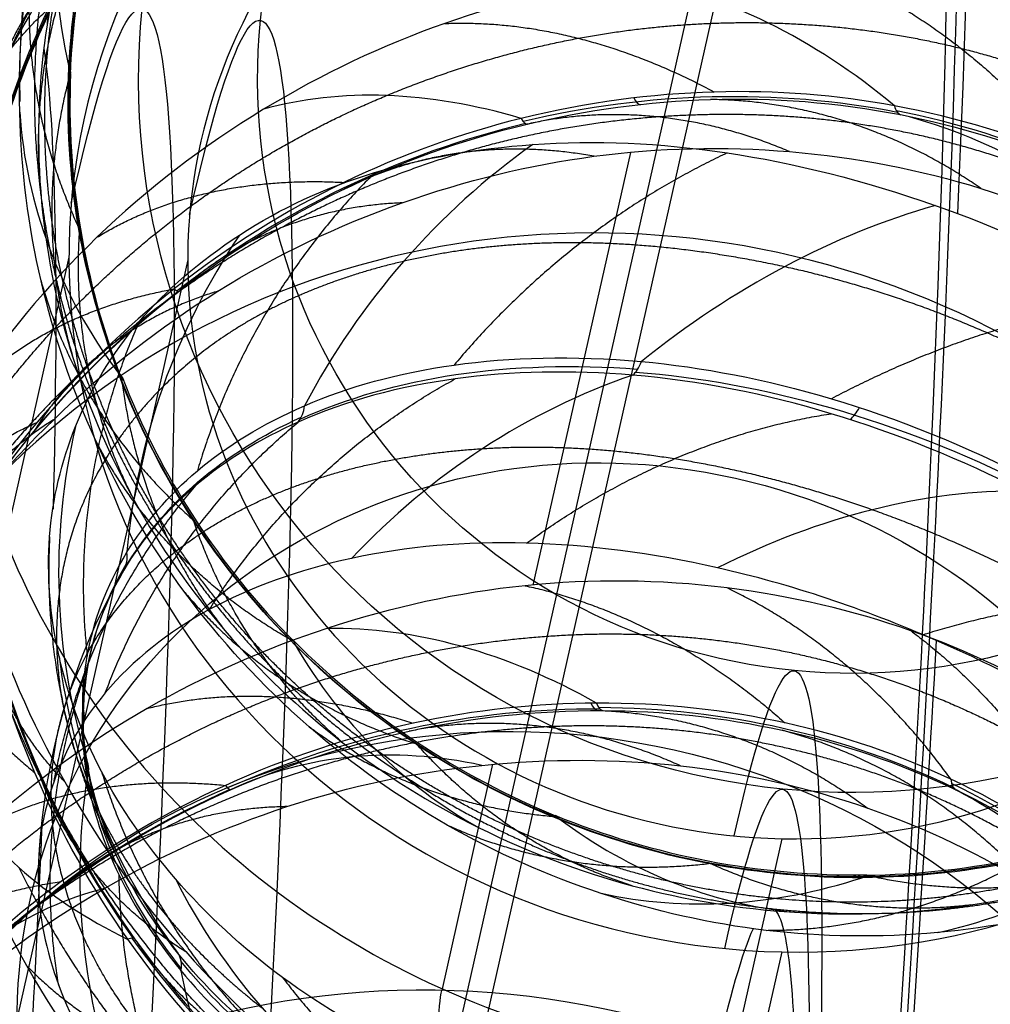
# Model space of a CAD drawing. Units: millimetres. Extents: x -329 to 329, y -16 to 690.
# Drawn here: x -295 to -283, y 528 to 540 of the extents above; entities that cross this region are included whole.
import ezdxf

# ---------------------------------------------------------------- set-up
doc = ezdxf.new("R2010")
doc.units = ezdxf.units.MM
doc.header["$MEASUREMENT"] = 0
doc.layers.add('Predeterminado', color=7, linetype='Continuous', true_color=0x000000)

msp = doc.modelspace()

# ---------------------------------------------------------------- linework, layer by layer
at = {"layer": 'Predeterminado', "color": 153, "true_color": 0x80a2b4}
for p, q in [((-285.795, 545.651, 425.798), (-292.228, 517.064, 337.817)), ((-294.773, 537.285, 429.173), (-301.206, 508.698, 341.192)), ((-285.795, 528.532, 431.361), (-292.228, 499.945, 343.379))]:
    msp.add_line(p, q, dxfattribs=at)
at = {"layer": 'Predeterminado', "color": 253, "true_color": 0x98aaaf}
for p, q in [((-285.795, 544.225, 426.262), (-290.147, 524.886, 366.743)), ((-287.701, 538.606, 399.262), (-288.929, 533.153, 382.477)), ((-293.277, 537.252, 429.074), (-297.629, 517.914, 369.556)), ((-289.436, 530.896, 375.532), (-290.077, 528.047, 366.765)), ((-285.795, 529.959, 430.897), (-290.147, 510.62, 371.379))]:
    msp.add_line(p, q, dxfattribs=at)
at = {"layer": 'Predeterminado', "color": 153, "true_color": 0x80a2b4, "extrusion": (0.040859, -0.004004, 0.999157)}
msp.add_circle((509.183, 354.12, 430.069), 9, dxfattribs=at)
at = {"layer": 'Predeterminado', "color": 253, "true_color": 0x98aaaf, "extrusion": (0.040859, -0.004004, 0.999157)}
msp.add_circle((509.183, 354.12, 430.069), 7.5, dxfattribs=at)
at = {"layer": 'Predeterminado', "color": 253, "true_color": 0x98aaaf, "extrusion": (0.069377, 0.308272, 0.948765)}
msp.add_circle((396.745, -302.182, 521.441), 7.5, dxfattribs=at)
at = {"layer": 'Predeterminado', "color": 153, "true_color": 0x80a2b4, "extrusion": (0.069377, 0.308272, 0.948765)}
msp.add_circle((396.745, -302.182, 505.832), 9, dxfattribs=at)
at = {"layer": 'Predeterminado', "color": 153, "true_color": 0x80a2b4, "extrusion": (0.994395, -0.097437, -0.041054)}
for centre, radius, start, end in [((459.183, 430.069, -354.12), 59, 341.72557, 93.98323), ((459.183, 430.069, -363.12), 50, 341.7256, 93.9832), ((459.183, 430.069, -354.12), 41, 341.7256, 93.9832)]:
    msp.add_arc(centre, radius, start, end, dxfattribs=at)
at = {"layer": 'Predeterminado', "color": 253, "true_color": 0x98aaaf, "extrusion": (0.040859, -0.004004, 0.999157)}
for start, end in [(360, 97.2002), (208.948, 360)]:
    msp.add_arc((509.183, 354.12, 430.069), 10.5, start, end, dxfattribs=at)
at = {"layer": 'Predeterminado', "color": 253, "true_color": 0x98aaaf, "extrusion": (0.994395, -0.097437, -0.041054)}
for centre, radius, start, end in [((459.183, 430.069, -354.12), 57.5, 341.72557, 93.98323), ((459.183, 430.069, -354.12), 60.5, 15.97376, 36.81352), ((459.183, 430.069, -361.62), 50, 341.7256, 93.9832), ((459.183, 430.069, -364.62), 50, 341.7256, 0.6025), ((459.183, 430.069, -364.62), 50, 9.0027, 29.2696), ((459.183, 430.069, -354.12), 42.5, 341.7256, 93.9832), ((459.183, 430.069, -354.12), 60.5, 44.62935, 65.42887), ((459.183, 430.069, -364.62), 50, 37.6513, 57.9086), ((459.183, 430.069, -354.12), 39.5, 2.3206, 21.8194), ((459.183, 430.069, -354.12), 39.5, 341.7256, 353.1589)]:
    msp.add_arc(centre, radius, start, end, dxfattribs=at)
at = {"layer": 'Predeterminado', "color": 153, "true_color": 0x80a2b4, "extrusion": (0.069377, 0.308272, 0.948765)}
for start, end in [(277.4653, 15.7656), (102.0528, 277.4653), (15.7656, 102.0528)]:
    msp.add_arc((396.745, -302.182, 552.364), 9, start, end, dxfattribs=at)
at = {"layer": 'Predeterminado', "color": 253, "true_color": 0x98aaaf, "extrusion": (0.069377, 0.308272, 0.948765)}
for centre, radius, start, end in [((396.745, -302.182, 552.364), 10.5, 102.0528, 249.7552), ((396.745, -302.182, 552.364), 7.5, 102.0528, 277.4653), ((396.745, -302.182, 552.364), 7.5, 297.1232, 102.0528), ((396.745, -302.182, 552.364), 10.5, 351.3575, 102.0528), ((396.745, -302.182, 521.581), 10.5, 102.0528, 329.5614), ((396.745, -302.182, 490.632), 10.5, 160.1518, 55.2774)]:
    msp.add_arc(centre, radius, start, end, dxfattribs=at)
at = {"layer": 'Predeterminado', "color": 253, "true_color": 0x98aaaf, "extrusion": (-0.191534, -0.411318, 0.891141)}
msp.add_arc((-484.339, 532.532, 234.352), 11.351, 175.8269, 200.3418, dxfattribs=at)
at = {"layer": 'Predeterminado', "color": 253, "true_color": 0x98aaaf, "extrusion": (0.221673, 0.427081, 0.87662)}
msp.add_arc((503.838, -89.853, 558.266), 8, 5.9098, 36.7046, dxfattribs=at)
at = {"layer": 'Predeterminado', "color": 253, "true_color": 0x98aaaf, "extrusion": (-0.064733, -0.026214, 0.997558)}
msp.add_arc((-603.123, -33.016, 428.589), 11.5, 210.9509, 234.3171, dxfattribs=at)
at = {"layer": 'Predeterminado', "color": 253, "true_color": 0x98aaaf, "extrusion": (0.587359, 0.271488, 0.762433)}
msp.add_arc((604.54, 292.607, 287.454), 8, 301.787, 331.7847, dxfattribs=at)
at = {"layer": 'Predeterminado', "color": 253, "true_color": 0x98aaaf, "extrusion": (-0.08741, -0.421124, 0.902781)}
msp.add_arc((-387.068, 617.509, 203.54), 11.319, 188.4505, 210.2805, dxfattribs=at)
at = {"layer": 'Predeterminado', "color": 253, "true_color": 0x98aaaf, "extrusion": (0.037594, 0.90421, 0.42543)}
msp.add_arc((317.411, 181.815, 667.687), 0.5, 165.2343, 198.5294, dxfattribs=at)
at = {"layer": 'Predeterminado', "color": 253, "true_color": 0x98aaaf, "extrusion": (0.538504, 0.495751, 0.681355)}
msp.add_arc((587.089, 196.821, 385.842), 8, 311.2497, 340.8368, dxfattribs=at)
at = {"layer": 'Predeterminado', "color": 253, "true_color": 0x98aaaf, "extrusion": (-0.288374, 0.34718, 0.89236)}
msp.add_arc((-116.467, -343.134, 629.639), 11.464, 216.0124, 240.9117, dxfattribs=at)
at = {"layer": 'Predeterminado', "color": 253, "true_color": 0x98aaaf, "extrusion": (1.89432e-15, 0.90625, 0.422742)}
msp.add_arc((295.258, 178.414, 678.235), 0.5, 164.9641, 198.3728, dxfattribs=at)
at = {"layer": 'Predeterminado', "color": 253, "true_color": 0x98aaaf, "extrusion": (0.957518, 0.104559, 0.26875)}
msp.add_arc((567.74, 448.945, -110.759), 0.5, 144.755, 177.8307, dxfattribs=at)
at = {"layer": 'Predeterminado', "color": 253, "true_color": 0x98aaaf, "extrusion": (0.913495, -0.179581, 0.365071)}
msp.add_arc((474.617, 515.751, -209.079), 0.5, 143.7867, 176.7888, dxfattribs=at)
at = {"layer": 'Predeterminado', "color": 253, "true_color": 0x98aaaf, "extrusion": (0.013436, 0.525227, 0.850856)}
msp.add_arc((301.107, -219.147, 657.497), 8, 4.4541, 33.7861, dxfattribs=at)
at = {"layer": 'Predeterminado', "color": 253, "true_color": 0x98aaaf, "extrusion": (-0.254926, 0.446675, 0.857609)}
msp.add_arc((-12.102, -306.553, 659.785), 11.511, 199.9741, 224.7782, dxfattribs=at)
at = {"layer": 'Predeterminado', "color": 253, "true_color": 0x98aaaf, "extrusion": (0.480619, -0.057983, 0.87501)}
msp.add_arc((493.196, 499.838, 185.478), 8, 323.9153, 353.8159, dxfattribs=at)
at = {"layer": 'Predeterminado', "color": 253, "true_color": 0x98aaaf, "extrusion": (-0.254725, 0.14234, 0.95648)}
msp.add_arc((-320.851, -367.788, 535.204), 11.514, 221.2412, 246.0411, dxfattribs=at)
at = {"layer": 'Predeterminado', "color": 253, "true_color": 0x98aaaf, "extrusion": (0.949418, 0.22464, 0.219414)}
msp.add_arc((591.524, 426.956, -65.04), 0.5, 145.6631, 179.0738, dxfattribs=at)
at = {"layer": 'Predeterminado', "color": 253, "true_color": 0x98aaaf, "extrusion": (0.435815, -0.32526, 0.839209)}
msp.add_arc((256.029, 717.059, 99.789), 8, 68.8877, 100.6205, dxfattribs=at)
at = {"layer": 'Predeterminado', "color": 253, "true_color": 0x98aaaf, "extrusion": (0.496335, -0.550179, 0.671532)}
msp.add_arc((144.84, 745.399, -114.266), 8, 53.7948, 85.2817, dxfattribs=at)
at = {"layer": 'Predeterminado', "color": 253, "true_color": 0x98aaaf, "extrusion": (0.31679, -0.123712, 0.940393)}
msp.add_arc((392.428, 593.749, 286.837), 8, 76.5362, 107.284, dxfattribs=at)
at = {"layer": 'Predeterminado', "color": 253, "true_color": 0x98aaaf, "extrusion": (-0.190818, 0.055287, 0.980067)}
msp.add_arc((-427.16, -333.657, 479.133), 11.462, 233.3843, 258.2878, dxfattribs=at)
at = {"layer": 'Predeterminado', "color": 253, "true_color": 0x98aaaf, "extrusion": (0.784836, 0.608269, 0.118493)}
msp.add_arc((604.557, 387.07, 143.854), 0.5, 151.1094, 184.1103, dxfattribs=at)
at = {"layer": 'Predeterminado', "color": 253, "true_color": 0x98aaaf, "extrusion": (0.409989, 0.667923, -0.621119)}
msp.add_arc((518.025, 558.684, -59.102), 11.621, 22.7381, 50.2927, dxfattribs=at)
at = {"layer": 'Predeterminado', "color": 253, "true_color": 0x98aaaf, "extrusion": (0.863237, -0.064273, 0.50069)}
msp.add_arc((513.4, 580.731, -41.602), 0.5, 208.2554, 238.5503, dxfattribs=at)
at = {"layer": 'Predeterminado', "color": 253, "true_color": 0x98aaaf, "extrusion": (-0.335268, 0.865819, 0.37142)}
msp.add_arc((81.292, 189.802, 728.434), 0.5, 163.1715, 198.3416, dxfattribs=at)
at = {"layer": 'Predeterminado', "color": 253, "true_color": 0x98aaaf, "extrusion": (0.127622, -0.348866, 0.928442)}
msp.add_arc((-80.969, 727.134, 190.364), 11.167, 180.9973, 203.1042, dxfattribs=at)
at = {"layer": 'Predeterminado', "color": 253, "true_color": 0x98aaaf, "extrusion": (0.392178, -0.319658, 0.862563)}
msp.add_arc((228.873, 721.546, 131.373), 8, 54.0902, 85.2246, dxfattribs=at)
at = {"layer": 'Predeterminado', "color": 253, "true_color": 0x98aaaf, "extrusion": (-0.446757, -0.559036, 0.698489)}
msp.add_arc((-551.005, 503.215, 165.354), 11.738, 107.099, 134.3996, dxfattribs=at)
at = {"layer": 'Predeterminado', "color": 253, "true_color": 0x98aaaf, "extrusion": (0.629086, 0.286007, 0.722807)}
msp.add_arc((608.494, 362.52, 315.037), 0.5, 199.6643, 230.6649, dxfattribs=at)
at = {"layer": 'Predeterminado', "color": 253, "true_color": 0x98aaaf, "extrusion": (0.894655, -0.279162, 0.348799)}
msp.add_arc((426.512, 603.418, -235.852), 0.5, 208.5337, 238.4401, dxfattribs=at)
at = {"layer": 'Predeterminado', "color": 253, "true_color": 0x98aaaf, "extrusion": (0.357936, 0.718829, -0.595958)}
msp.add_arc((489.463, 586.892, -4.595), 11.53, 2.4073, 25.8267, dxfattribs=at)
at = {"layer": 'Predeterminado', "color": 253, "true_color": 0x98aaaf, "extrusion": (0.116953, -0.015128, 0.993022)}
msp.add_arc((492.108, 405.912, 424.639), 8, 84.1282, 114.5853, dxfattribs=at)
at = {"layer": 'Predeterminado', "color": 253, "true_color": 0x98aaaf, "extrusion": (0.471894, -0.540235, 0.696751)}
msp.add_arc((132.255, 752.097, -85.035), 8, 37.8252, 69.67, dxfattribs=at)
at = {"layer": 'Predeterminado', "color": 253, "true_color": 0x98aaaf, "extrusion": (0.303007, 0.514286, 0.802307)}
msp.add_arc((524.612, 34.294, 565.815), 0.5, 180.4602, 212.9577, dxfattribs=at)
at = {"layer": 'Predeterminado', "color": 253, "true_color": 0x98aaaf, "extrusion": (0.193108, 0.791285, -0.580153)}
msp.add_arc((400.976, 644.615, 90.11), 11.326, 346.1182, 9.9296, dxfattribs=at)
at = {"layer": 'Predeterminado', "color": 253, "true_color": 0x98aaaf, "extrusion": (-0.024544, -0.051812, 0.998355)}
msp.add_arc((-486.125, 382.042, 453.229), 8, 175.203, 204.6875, dxfattribs=at)
at = {"layer": 'Predeterminado', "color": 253, "true_color": 0x98aaaf, "extrusion": (0.249889, -0.007439, 0.968246)}
msp.add_arc((526.846, 396.615, 332.791), 11.502, 103.4305, 128.2546, dxfattribs=at)
at = {"layer": 'Predeterminado', "color": 253, "true_color": 0x98aaaf, "extrusion": (0.571417, 0.372071, 0.731468)}
msp.add_arc((598.129, 229.792, 310.863), 8, 305.3786, 335.3912, dxfattribs=at)
at = {"layer": 'Predeterminado', "color": 253, "true_color": 0x98aaaf, "extrusion": (-0.661907, 0.667183, 0.341681)}
msp.add_arc((-167.253, 218.955, 700.586), 0.5, 162.4519, 198.649, dxfattribs=at)
at = {"layer": 'Predeterminado', "color": 253, "true_color": 0x98aaaf, "extrusion": (0.22576, -0.257223, 0.939611)}
msp.add_arc((143.018, 709.96, 215.413), 11.223, 183.2889, 205.0528, dxfattribs=at)
at = {"layer": 'Predeterminado', "color": 253, "true_color": 0x98aaaf, "extrusion": (-0.484831, 0.204532, 0.850356)}
msp.add_arc((-383.812, -166.066, 629.087), 8, 327.4188, 354.6769, dxfattribs=at)
at = {"layer": 'Predeterminado', "color": 253, "true_color": 0x98aaaf, "extrusion": (-0.088491, 0.058199, 0.994375)}
msp.add_arc((-287.867, -480.311, 521.301), 8, 310.6755, 339.9226, dxfattribs=at)
at = {"layer": 'Predeterminado', "color": 253, "true_color": 0x98aaaf, "extrusion": (5.2458e-15, 0.591282, 0.806465)}
msp.add_arc((295.082, -149.914, 694.461), 0.5, 161.8681, 195.1015, dxfattribs=at)
at = {"layer": 'Predeterminado', "color": 253, "true_color": 0x98aaaf, "extrusion": (0.952601, -1.12688e-14, 0.304223)}
msp.add_arc((532.073, 448.996, -159.053), 0.5, 144.3006, 177.2818, dxfattribs=at)
at = {"layer": 'Predeterminado', "color": 253, "true_color": 0x98aaaf, "extrusion": (0.952039, -0.006128, 0.305914)}
msp.add_arc((530.208, 450.324, -161.434), 0.5, 144.2705, 177.2627, dxfattribs=at)
at = {"layer": 'Predeterminado', "color": 253, "true_color": 0x98aaaf, "extrusion": (-0.292128, 0.279172, 0.914727)}
msp.add_arc((-176.613, -365.644, 579.684), 11.454, 220.7929, 245.7141, dxfattribs=at)
at = {"layer": 'Predeterminado', "color": 253, "true_color": 0x98aaaf, "extrusion": (-0.280328, 0.38322, 0.88009)}
msp.add_arc((-73.916, -338.299, 618.508), 11.523, 205.106, 229.8874, dxfattribs=at)
at = {"layer": 'Predeterminado', "color": 253, "true_color": 0x98aaaf, "extrusion": (0.600311, 0.253708, 0.758458)}
msp.add_arc((594.683, 294.056, 245.652), 8, 331.782, 1.481, dxfattribs=at)
at = {"layer": 'Predeterminado', "color": 253, "true_color": 0x98aaaf, "extrusion": (-0.09955, 0.604032, 0.790718)}
msp.add_arc((204.778, -164.061, 721.99), 0.5, 156.3501, 190.0886, dxfattribs=at)
at = {"layer": 'Predeterminado', "color": 253, "true_color": 0x98aaaf, "extrusion": (0.087556, 0.796901, -0.597731)}
msp.add_arc((339.657, 675.219, 115.961), 11.232, 329.1816, 350.5072, dxfattribs=at)
at = {"layer": 'Predeterminado', "color": 253, "true_color": 0x98aaaf, "extrusion": (-0.124067, 0.740836, 0.660128)}
msp.add_arc((196.804, -63.614, 707.702), 8, 12.937, 42.86, dxfattribs=at)
at = {"layer": 'Predeterminado', "color": 253, "true_color": 0x98aaaf, "extrusion": (-0.256186, -0.046692, 0.965499)}
msp.add_arc((-572.272, -57.811, 505.021), 8, 250.5695, 278.9986, dxfattribs=at)
at = {"layer": 'Predeterminado', "color": 253, "true_color": 0x98aaaf, "extrusion": (0.901742, 0.399051, 0.166192)}
msp.add_arc((604.153, 381.649, 10.598), 0.5, 147.5773, 180.9788, dxfattribs=at)
at = {"layer": 'Predeterminado', "color": 253, "true_color": 0x98aaaf, "extrusion": (0.81297, -0.392714, 0.429949)}
msp.add_arc((354.894, 553.268, -274.976), 0.5, 144.1293, 177.5322, dxfattribs=at)
at = {"layer": 'Predeterminado', "color": 253, "true_color": 0x98aaaf, "extrusion": (-0.163353, 0.554902, 0.81572)}
msp.add_arc((130.766, -252.255, 651.983), 11.454, 197.069, 221.9882, dxfattribs=at)
at = {"layer": 'Predeterminado', "color": 253, "true_color": 0x98aaaf, "extrusion": (-0.216315, 0.083702, 0.972729)}
msp.add_arc((-380.926, -356.065, 475.606), 11.524, 224.2326, 249.0124, dxfattribs=at)
at = {"layer": 'Predeterminado', "color": 253, "true_color": 0x98aaaf, "extrusion": (0.389475, -0.157554, 0.907461)}
msp.add_arc((377.536, 580.074, 151.978), 8, 324.992, 354.6909, dxfattribs=at)
at = {"layer": 'Predeterminado', "color": 253, "true_color": 0x98aaaf, "extrusion": (0.879755, -0.36042, -0.310046)}
msp.add_arc((380.748, 276.686, -582.603), 0.5, 339.5361, 17.2601, dxfattribs=at)
at = {"layer": 'Predeterminado', "color": 253, "true_color": 0x98aaaf, "extrusion": (0.326649, 0.142939, 0.934274)}
msp.add_arc((609.619, 198.958, 395.786), 11.161, 158.4539, 180.3896, dxfattribs=at)
at = {"layer": 'Predeterminado', "color": 253, "true_color": 0x98aaaf, "extrusion": (-0.532043, 0.03405, 0.846032)}
msp.add_arc((-517.352, -36.163, 540.197), 8, 13.4011, 40.4462, dxfattribs=at)
at = {"layer": 'Predeterminado', "color": 253, "true_color": 0x98aaaf, "extrusion": (0.331684, -0.001922, 0.943389)}
msp.add_arc((539.04, 418.374, 321.751), 11.198, 159.1871, 180.9964, dxfattribs=at)
at = {"layer": 'Predeterminado', "color": 253, "true_color": 0x98aaaf, "extrusion": (-0.544773, 0.008313, 0.838542)}
msp.add_arc((-532.591, -2.804, 533.797), 8, 328.8187, 355.8232, dxfattribs=at)
at = {"layer": 'Predeterminado', "color": 253, "true_color": 0x98aaaf, "extrusion": (0.94339, 1.04734e-16, -0.331685)}
msp.add_arc((529.002, 322.768, -415.421), 0.5, 338.6491, 15.9064, dxfattribs=at)
at = {"layer": 'Predeterminado', "color": 253, "true_color": 0x98aaaf, "extrusion": (0.943331, 0.011923, -0.33164)}
msp.add_arc((532.559, 325.013, -408.938), 0.5, 338.6105, 15.8852, dxfattribs=at)
at = {"layer": 'Predeterminado', "color": 253, "true_color": 0x98aaaf, "extrusion": (-0.281886, 0.026684, 0.959077)}
msp.add_arc((-503.833, -190.042, 541.566), 8, 303.2618, 331.9129, dxfattribs=at)
at = {"layer": 'Predeterminado', "color": 253, "true_color": 0x98aaaf, "extrusion": (-0.491157, 0.239845, 0.8374)}
msp.add_arc((-357.024, -172.251, 637.05), 8, 11.6065, 39.0116, dxfattribs=at)
at = {"layer": 'Predeterminado', "color": 253, "true_color": 0x98aaaf, "extrusion": (0.533659, 0.481367, 0.695337)}
msp.add_arc((582.673, 177.27, 358.089), 8, 340.0447, 9.9119, dxfattribs=at)
at = {"layer": 'Predeterminado', "color": 253, "true_color": 0x98aaaf, "extrusion": (-0.575863, 0.802759, 0.154789)}
msp.add_arc((-68.825, 325.608, 659.282), 0.5, 178.1372, 211.1429, dxfattribs=at)
at = {"layer": 'Predeterminado', "color": 253, "true_color": 0x98aaaf, "extrusion": (0.334319, 0.058449, 0.940646)}
msp.add_arc((576.668, 320.301, 331.06), 11.473, 117.1345, 142.0148, dxfattribs=at)
at = {"layer": 'Predeterminado', "color": 253, "true_color": 0x98aaaf, "extrusion": (-0.453192, 0.56621, 0.688493)}
msp.add_arc((-100.699, -71.504, 753.887), 0.5, 141.4552, 177.1263, dxfattribs=at)
at = {"layer": 'Predeterminado', "color": 253, "true_color": 0x98aaaf, "extrusion": (-0.11964, 0.726739, -0.676415)}
msp.add_arc((193.109, 733.1, 103.014), 11.253, 317.906, 339.1944, dxfattribs=at)
at = {"layer": 'Predeterminado', "color": 253, "true_color": 0x98aaaf, "extrusion": (-0.44, -0.106258, 0.891689)}
msp.add_arc((-581.945, 75.867, 489.732), 8, 266.7451, 294.194, dxfattribs=at)
at = {"layer": 'Predeterminado', "color": 253, "true_color": 0x98aaaf, "extrusion": (0.997591, -0.021439, -0.065981)}
msp.add_arc((520.742, 346.392, -324.899), 1, 251.9593, 341.9593, dxfattribs=at)
at = {"layer": 'Predeterminado', "color": 253, "true_color": 0x98aaaf}
for points in [[(-293.469, 544.075, 455.047), (-294.282, 542.949, 454.24), (-294.83, 541.632, 453.441), (-295.049, 540.213, 452.656)], [(-294.773, 539.68, 448.452), (-294.708, 541.021, 449.113), (-294.358, 542.434, 449.869), (-293.571, 543.795, 450.695)], [(-293.611, 543.675, 450.94), (-294.299, 542.458, 450.205), (-294.713, 541.05, 449.439), (-294.769, 539.557, 448.711)], [(-295.393, 539.113, 444.622), (-295.432, 540.686, 445.219), (-295.134, 542.118, 445.871), (-294.545, 543.47, 446.547)], [(-293.864, 542.373, 425.014), (-294.751, 541.175, 424.901), (-295.446, 539.756, 424.793), (-295.827, 538.148, 424.701)], [(-295.822, 538.159, 424.417), (-295.465, 539.61, 424.502), (-294.809, 541.057, 424.607), (-293.822, 542.362, 424.73)], [(-287.653, 540.803, 406.053), (-289.269, 540.587, 405.607), (-290.843, 540.044, 405.266), (-292.321, 539.149, 405.037)], [(-296.787, 535.811, 421.031), (-296.565, 537.596, 421.087), (-295.971, 539.236, 421.177), (-295.028, 540.731, 421.282)], [(-295.049, 540.213, 452.656), (-295.262, 538.829, 451.89), (-295.16, 537.4, 451.158), (-294.715, 535.997, 450.461)], [(-294.15, 535.823, 446.633), (-294.591, 536.986, 447.158), (-294.84, 538.273, 447.762), (-294.773, 539.68, 448.452)], [(-294.769, 539.557, 448.711), (-294.816, 538.281, 448.087), (-294.595, 536.966, 447.472), (-294.105, 535.72, 446.914)], [(-284.375, 539.194, 404.1), (-285.814, 539.461, 403.503), (-287.42, 539.442, 402.963), (-289.077, 539.034, 402.557)], [(-288.999, 538.963, 402.289), (-287.506, 539.317, 402.663), (-285.905, 539.396, 403.179), (-284.298, 539.082, 403.851)], [(-280.298, 537.449, 406.314), (-281.403, 538.271, 405.528), (-282.768, 538.896, 404.766), (-284.375, 539.194, 404.1)], [(-292.321, 539.149, 405.037), (-293.864, 538.216, 404.798), (-295.117, 536.993, 404.617), (-296.097, 535.519, 404.502)], [(-294.439, 534.982, 443.028), (-295.033, 536.284, 443.532), (-295.356, 537.648, 444.067), (-295.393, 539.113, 444.622)], [(-284.298, 539.082, 403.851), (-282.857, 538.8, 404.456), (-281.453, 538.218, 405.206), (-280.247, 537.299, 406.075)], [(-289.077, 539.034, 402.557), (-290.574, 538.664, 402.186), (-292.074, 537.969, 401.862), (-293.447, 536.887, 401.629)], [(-293.384, 536.859, 401.353), (-292.139, 537.821, 401.568), (-290.652, 538.572, 401.88), (-288.999, 538.963, 402.289)], [(-292.625, 537.565, 474.313), (-291.587, 538.244, 475.592), (-290.354, 538.603, 476.742), (-288.931, 538.705, 477.746)], [(-288.931, 538.705, 477.746), (-287.359, 538.817, 478.855), (-285.659, 538.569, 479.758), (-283.86, 537.938, 480.373)], [(-290.574, 537.971, 398.543), (-288.989, 538.533, 398.882), (-287.346, 538.756, 399.328), (-285.695, 538.616, 399.888)], [(-285.695, 538.616, 399.888), (-284.003, 538.472, 400.462), (-282.483, 537.996, 401.17), (-281.131, 537.2, 401.988)], [(-294.957, 535.247, 397.776), (-293.673, 536.488, 397.93), (-292.208, 537.393, 398.193), (-290.574, 537.971, 398.543)], [(-283.86, 537.938, 480.373), (-283.766, 537.905, 480.405), (-283.672, 537.872, 480.436), (-283.579, 537.837, 480.466)], [(-283.579, 537.837, 480.466), (-281.91, 537.211, 481.013), (-280.347, 536.262, 481.315), (-278.936, 535.024, 481.343)], [(-294.689, 535.152, 470.483), (-294.304, 536.109, 471.79), (-293.63, 536.907, 473.075), (-292.625, 537.565, 474.313)], [(-293.447, 536.887, 401.629), (-294.677, 535.917, 401.418), (-295.778, 534.64, 401.25), (-296.582, 533.084, 401.154)], [(-296.555, 533.082, 400.868), (-295.819, 534.475, 400.959), (-294.772, 535.785, 401.116), (-293.384, 536.859, 401.353)], [(-294.715, 535.997, 450.461), (-294.324, 534.763, 449.848), (-293.682, 533.601, 449.276), (-292.809, 532.584, 448.733)], [(-291.805, 535.415, 477.963), (-290.71, 535.887, 479.238), (-289.288, 536.124, 480.477), (-287.562, 535.971, 481.497)], [(-287.562, 535.971, 481.497), (-286.036, 535.832, 482.401), (-284.35, 535.357, 483.139), (-282.634, 534.474, 483.571)], [(-292.001, 532.476, 445.004), (-292.868, 533.362, 445.481), (-293.633, 534.467, 446.027), (-294.15, 535.823, 446.633)], [(-294.105, 535.72, 446.914), (-293.637, 534.528, 446.378), (-292.913, 533.39, 445.827), (-291.924, 532.403, 445.296)], [(-287.67, 535.799, 481.662), (-289.216, 535.927, 480.736), (-290.685, 535.745, 479.528), (-291.885, 535.209, 478.114)], [(-282.747, 534.338, 483.76), (-284.309, 535.131, 483.357), (-286.007, 535.661, 482.656), (-287.67, 535.799, 481.662)], [(-296.324, 535.497, 427.837), (-296.172, 533.809, 427.739), (-295.679, 532.184, 427.597), (-294.826, 530.675, 427.395)], [(-294.043, 533.567, 474.265), (-293.591, 534.305, 475.467), (-292.872, 534.953, 476.722), (-291.805, 535.415, 477.963)], [(-297.782, 531.009, 397.447), (-297.155, 532.606, 397.521), (-296.21, 534.036, 397.625), (-294.957, 535.247, 397.776)], [(-294.896, 532.253, 466.855), (-295.132, 533.308, 468.047), (-295.05, 534.253, 469.255), (-294.689, 535.152, 470.483)], [(-291.885, 535.209, 478.114), (-292.853, 534.778, 476.975), (-293.613, 534.138, 475.709), (-294.083, 533.341, 474.425)], [(-291.746, 531.368, 441.52), (-292.956, 532.423, 441.999), (-293.82, 533.627, 442.504), (-294.439, 534.982, 443.028)], [(-286.603, 533.372, 485.622), (-288.254, 533.743, 484.811), (-289.83, 533.792, 483.738), (-291.212, 533.491, 482.417)], [(-294.548, 530.952, 470.402), (-294.684, 531.809, 471.567), (-294.567, 532.706, 472.872), (-294.043, 533.567, 474.265)], [(-291.212, 533.491, 482.417), (-292.552, 533.2, 481.137), (-293.618, 532.625, 479.686), (-294.316, 531.795, 478.112)], [(-283.849, 532.457, 486.711), (-284.761, 532.857, 486.439), (-285.681, 533.163, 486.074), (-286.603, 533.372, 485.622)], [(-294.083, 533.341, 474.425), (-294.537, 532.57, 473.182), (-294.712, 531.675, 471.864), (-294.545, 530.722, 470.579)], [(-294.03, 528.691, 423.478), (-294.93, 529.969, 423.746), (-295.618, 531.503, 423.962), (-295.949, 533.216, 424.088)], [(-295.907, 533.208, 424.372), (-295.593, 531.66, 424.253), (-294.961, 530.111, 424.05), (-293.947, 528.698, 423.749)], [(-286.483, 533.118, 383.263), (-288.192, 533.333, 382.662), (-289.876, 533.149, 382.174), (-291.526, 532.607, 381.804)], [(-282.135, 531.606, 385.328), (-283.395, 532.391, 384.532), (-284.851, 532.913, 383.837), (-286.483, 533.118, 383.263)], [(-291.526, 532.607, 381.804), (-293.091, 532.093, 381.453), (-294.549, 531.268, 381.196), (-295.843, 530.112, 381.04)], [(-292.809, 532.584, 448.733), (-291.918, 531.544, 448.179), (-290.847, 530.712, 447.662), (-289.606, 530.096, 447.172)], [(-288.697, 530.242, 443.519), (-289.866, 530.731, 443.959), (-290.993, 531.448, 444.453), (-292.001, 532.476, 445.004)], [(-291.924, 532.403, 445.296), (-291.013, 531.495, 444.805), (-289.892, 530.734, 444.304), (-288.601, 530.212, 443.826)], [(-281.459, 531.192, 487.21), (-282.247, 531.684, 487.12), (-283.045, 532.107, 486.952), (-283.849, 532.457, 486.711)], [(-293.432, 529.455, 463.699), (-294.187, 530.328, 464.674), (-294.673, 531.253, 465.724), (-294.896, 532.253, 466.855)], [(-294.316, 531.795, 478.112), (-294.885, 531.12, 476.831), (-295.182, 530.302, 475.51), (-295.161, 529.422, 474.195)], [(-288.128, 531.667, 379.628), (-289.625, 531.661, 379.124), (-291.229, 531.343, 378.681), (-292.803, 530.631, 378.367)], [(-283.664, 530.709, 381.558), (-284.952, 531.313, 380.856), (-286.457, 531.673, 380.189), (-288.128, 531.667, 379.628)], [(-292.729, 530.578, 378.095), (-291.312, 531.205, 378.384), (-289.725, 531.583, 378.804), (-288.047, 531.573, 379.373)], [(-288.047, 531.573, 379.373), (-286.542, 531.565, 379.884), (-285.009, 531.253, 380.538), (-283.6, 530.573, 381.313)], [(-288.071, 529.27, 440.195), (-289.431, 529.719, 440.649), (-290.654, 530.417, 441.088), (-291.746, 531.368, 441.52)], [(-293.401, 528.517, 467.207), (-293.981, 529.241, 468.123), (-294.404, 530.051, 469.182), (-294.548, 530.952, 470.402)], [(-294.326, 529.332, 374.431), (-292.853, 530.184, 374.685), (-291.254, 530.712, 375.036), (-289.573, 530.883, 375.495)], [(-289.573, 530.883, 375.495), (-287.857, 531.057, 375.963), (-286.236, 530.874, 376.567), (-284.711, 530.344, 377.284)], [(-292.803, 530.631, 378.367), (-294.224, 529.985, 378.08), (-295.583, 529.02, 377.834), (-296.739, 527.7, 377.662)], [(-293.775, 526.245, 420.035), (-294.963, 527.557, 420.348), (-295.81, 529.065, 420.585), (-296.334, 530.749, 420.735)], [(-294.826, 530.675, 427.395), (-293.941, 529.107, 427.186), (-292.79, 527.824, 426.85), (-291.401, 526.814, 426.413)], [(-294.545, 530.722, 470.579), (-294.403, 529.911, 469.485), (-294.007, 529.08, 468.401), (-293.362, 528.296, 467.414)], [(-280.329, 528.083, 384.107), (-281.125, 529.115, 383.215), (-282.239, 530.038, 382.332), (-283.664, 530.709, 381.558)], [(-296.689, 527.687, 377.383), (-295.636, 528.867, 377.541), (-294.3, 529.884, 377.778), (-292.729, 530.578, 378.095)], [(-283.6, 530.573, 381.313), (-282.328, 529.96, 382.016), (-281.175, 529.084, 382.876), (-280.296, 527.918, 383.878)], [(-280.905, 530.287, 440.511), (-282.065, 529.779, 441.018), (-283.365, 529.476, 441.545), (-284.782, 529.467, 442.067)], [(-284.711, 530.344, 377.284), (-283.226, 529.827, 377.982), (-281.935, 529.026, 378.787), (-280.892, 527.953, 379.696)], [(-284.676, 529.484, 442.368), (-283.426, 529.507, 441.903), (-282.109, 529.762, 441.378), (-280.809, 530.349, 440.808)], [(-284.782, 529.467, 442.067), (-286.045, 529.46, 442.535), (-287.376, 529.691, 443.029), (-288.697, 530.242, 443.519)], [(-288.601, 530.212, 443.826), (-287.411, 529.733, 443.383), (-286.098, 529.459, 442.895), (-284.676, 529.484, 442.368)], [(-289.606, 530.096, 447.172), (-288.364, 529.479, 446.682), (-287.031, 529.121, 446.219), (-285.634, 529.032, 445.766)], [(-279.987, 529.912, 437.143), (-281.166, 529.288, 437.722), (-282.46, 528.902, 438.247), (-283.83, 528.777, 438.733)], [(-285.634, 529.032, 445.766), (-284.098, 528.935, 445.268), (-282.679, 529.164, 444.767), (-281.325, 529.666, 444.257)], [(-295.161, 529.422, 474.195), (-295.141, 528.553, 472.899), (-294.817, 527.664, 471.653), (-294.182, 526.811, 470.486)], [(-290.342, 527.193, 461), (-291.648, 527.798, 461.786), (-292.649, 528.549, 462.688), (-293.432, 529.455, 463.699)], [(-298.148, 525.838, 373.876), (-297.117, 527.294, 373.978), (-295.839, 528.457, 374.17), (-294.326, 529.332, 374.431)], [(-283.83, 528.777, 438.733), (-285.302, 528.642, 439.255), (-286.706, 528.819, 439.738), (-288.071, 529.27, 440.195)], [(-290.489, 525.417, 422.338), (-291.797, 526.183, 422.783), (-293.025, 527.265, 423.18), (-294.03, 528.691, 423.478)], [(-293.947, 528.698, 423.749), (-293.037, 527.432, 423.478), (-291.839, 526.297, 423.095), (-290.38, 525.461, 422.601)], [(-290.893, 526.533, 464.527), (-291.851, 527.026, 465.261), (-292.727, 527.677, 466.149), (-293.401, 528.517, 467.207)], [(-293.362, 528.296, 467.414), (-292.743, 527.545, 466.467), (-291.896, 526.873, 465.562), (-290.825, 526.334, 464.76)]]:
    msp.add_open_spline(points, degree=3, dxfattribs=at)
for points, weights, degree in [([(-293.611, 543.675, 450.94), (-294.843, 542.14, 451.763), (-295.049, 540.213, 452.656)], [0.999999983897, 0.96622972025, 1], 2), ([(-292.96, 543.468, 423.212), (-294.155, 542.326, 423.062), (-295.058, 540.99, 422.952), (-295.674, 539.55, 422.873)], [0.983324915202, 0.98301075041, 0.98278694544, 0.98304294194], 3), ([(-294.989, 537.758, 449.555), (-295.194, 539.244, 450.271), (-295.041, 540.702, 451.025), (-294.582, 542.04, 451.781)], [0.984383581827, 0.983928545686, 0.983424398274, 0.983114856099], 3), ([(-295.129, 538.112, 451.533), (-295.3, 539.993, 450.627), (-294.427, 541.72, 449.823)], [1, 0.967389317452, 1], 2), ([(-294.939, 541.617, 447.55), (-295.275, 540.198, 446.865), (-295.291, 538.8, 446.237), (-295.019, 537.402, 445.673)], [0.982053646377, 0.981961177555, 0.982269532483, 0.983709060832], 3), ([(-296.345, 536.842, 426.242), (-296.23, 538.514, 426.324), (-295.778, 540.079, 426.404), (-295.034, 541.509, 426.478)], [0.983003592208, 0.982744501419, 0.982669424487, 0.98337319647], 3), ([(-295.205, 541.374, 445.555), (-295.496, 539.484, 446.615), (-294.652, 537.66, 447.481)], [1, 0.964613709331, 1], 2), ([(-285.144, 540.872, 406.846), (-283.427, 540.15, 405.759), (-282.148, 538.518, 405.162)], [1, 0.965543681134, 1], 2), ([(-295.028, 540.731, 421.282), (-295.932, 539.659, 422.897), (-295.822, 538.159, 424.417)], [0.999999983828, 0.966085891966, 1], 2), ([(-296.295, 537.967, 427.967), (-296.195, 539.345, 426.316), (-295.035, 540.414, 424.85)], [1, 0.965654641599, 1], 2), ([(-290.774, 539.322, 403.688), (-289.167, 539.989, 403.998), (-287.535, 540.275, 404.434), (-285.968, 540.239, 404.956)], [0.983426135691, 0.983068490369, 0.982757950357, 0.982965511959], 3), ([(-290.039, 540.231, 405.464), (-288.371, 540.298, 404.12), (-286.644, 539.367, 403.257)], [1, 0.965967742457, 1], 2), ([(-285.968, 540.239, 404.956), (-284.273, 540.198, 405.52), (-282.724, 539.804, 406.198), (-281.35, 539.1, 406.956)], [0.982965511959, 0.98267537663, 0.982587704585, 0.983419968932], 3), ([(-294.769, 539.557, 448.711), (-295.244, 537.739, 449.523), (-294.715, 535.997, 450.461)], [1, 0.9687671711, 0.999999985107], 2), ([(-294.958, 536.384, 402.981), (-293.752, 537.693, 403.142), (-292.337, 538.672, 403.385), (-290.774, 539.322, 403.688)], [0.982961711891, 0.98267271451, 0.982588655276, 0.983426135691], 3), ([(-283.285, 538.152, 400.847), (-284.874, 539.252, 401.8), (-286.691, 539.273, 402.958)], [1, 0.96561372522, 1], 2), ([(-285.695, 538.616, 399.888), (-287.358, 539.325, 400.996), (-288.999, 538.963, 402.289)], [0.999999984086, 0.966626719299, 1], 2), ([(-282.6, 538.382, 402.872), (-284.116, 538.96, 402.123), (-285.719, 539.169, 401.511), (-287.352, 539.053, 401.043)], [0.983074979337, 0.982761057942, 0.982594464017, 0.983313355672], 3), ([(-287.352, 539.053, 401.043), (-289.047, 538.932, 400.56), (-290.655, 538.438, 400.187), (-292.103, 537.654, 399.919)], [0.983313355671, 0.98298324855, 0.982753636585, 0.983080826763], 3), ([(-288.159, 538.557, 399.133), (-289.891, 538.872, 400.359), (-291.344, 538.125, 401.748)], [1, 0.96590120946, 1], 2), ([(-286.48, 538.6, 479.245), (-288.456, 537.679, 479.931), (-289.921, 535.927, 479.826)], [1, 0.961568067403, 1], 2), ([(-290.922, 538.351, 476.132), (-292.517, 536.755, 476.391), (-293.155, 534.595, 476.1)], [1, 0.962003751026, 1], 2), ([(-294.42, 537.537, 404.723), (-293.14, 538.326, 403.177), (-291.308, 538.228, 402.041)], [1, 0.965542989234, 1], 2), ([(-290.574, 537.971, 398.543), (-292.231, 537.901, 399.888), (-293.384, 536.859, 401.353)], [1, 0.966161661593, 0.999999983865], 2), ([(-293.663, 534.045, 447.786), (-294.364, 535.202, 448.337), (-294.811, 536.471, 448.933), (-294.989, 537.758, 449.555)], [0.985304246678, 0.984935220798, 0.984599715297, 0.984383581827], 3), ([(-292.103, 537.654, 399.919), (-293.655, 536.814, 399.633), (-294.944, 535.681, 399.435), (-295.969, 534.326, 399.325)], [0.983080826762, 0.982765950409, 0.982596012913, 0.983310124234], 3), ([(-293.943, 534.209, 449.571), (-294.761, 535.785, 448.607), (-294.638, 537.627, 447.788)], [1, 0.969573159197, 1], 2), ([(-285.759, 537.165, 481.143), (-287.576, 537.559, 480.321), (-289.188, 537.554, 479.236), (-290.556, 537.234, 478.019)], [0.981243073725, 0.980870304374, 0.980489121511, 0.980950918234], 3), ([(-295.019, 537.402, 445.673), (-294.737, 535.954, 445.092), (-294.178, 534.687, 444.553), (-293.417, 533.573, 444.063)], [0.983709060897, 0.983457100229, 0.983331077282, 0.98399362071], 3), ([(-290.556, 537.234, 478.019), (-291.839, 536.934, 476.879), (-292.841, 536.401, 475.655), (-293.588, 535.655, 474.387)], [0.980950918234, 0.980766930725, 0.980885074156, 0.982108071226], 3), ([(-280.685, 534.938, 482.67), (-282.336, 536.055, 482.45), (-284.061, 536.794, 481.914), (-285.759, 537.165, 481.143)], [0.981144527002, 0.980843660936, 0.980623868364, 0.981243073725], 3), ([(-295.125, 536.987, 443.806), (-294.637, 535.241, 444.881), (-293.207, 533.973, 445.77)], [1, 0.967016803404, 1], 2), ([(-296.097, 535.519, 404.502), (-295.149, 536.571, 402.893), (-293.447, 536.887, 401.629)], [1, 0.965923431906, 0.999999983751], 2), ([(-292.897, 536.858, 398.086), (-294.419, 536.399, 399.54), (-295.214, 535.09, 401.056)], [1, 0.96561921024, 1], 2), ([(-281.291, 536.738, 481.074), (-283.178, 536.552, 482.342), (-285.169, 535.502, 482.711)], [1, 0.961697547157, 1], 2), ([(-293.889, 536.47, 472.424), (-294.786, 534.447, 472.468), (-294.543, 532.258, 472.248)], [1, 0.963814161446, 1], 2), ([(-297.512, 532.036, 402.664), (-296.959, 533.713, 402.722), (-296.071, 535.174, 402.83), (-294.958, 536.384, 402.981)], [0.983432091496, 0.983073284706, 0.982759316017, 0.982961711891], 3), ([(-294.105, 535.72, 446.914), (-293.876, 533.935, 447.747), (-292.809, 532.584, 448.733)], [0.999999985985, 0.970608500364, 1], 2), ([(-293.005, 532.845, 480.375), (-291.818, 534.707, 480.442), (-289.907, 535.753, 480.071)], [1, 0.96394628392, 1], 2), ([(-293.588, 535.655, 474.387), (-294.377, 534.865, 473.049), (-294.784, 533.982, 471.732), (-294.897, 533.042, 470.475)], [0.982108071256, 0.981861692624, 0.981706881071, 0.98244285368], 3), ([(-296.555, 533.082, 400.868), (-296.189, 534.492, 399.327), (-294.957, 535.247, 397.776)], [1, 0.966620256426, 0.999999984083], 2), ([(-289.008, 533.683, 484.211), (-287.193, 535.006, 483.909), (-285.171, 535.314, 482.933)], [1, 0.962168887335, 1], 2), ([(-297.266, 533.289, 404.363), (-296.678, 534.528, 402.717), (-295.175, 535.205, 401.348)], [1, 0.965972901389, 1], 2), ([(-294.316, 531.795, 478.112), (-293.551, 533.822, 478.25), (-291.885, 535.209, 478.114)], [1, 0.965082659914, 0.99999998335], 2), ([(-292.001, 532.476, 445.004), (-293.622, 533.413, 444.111), (-294.439, 534.982, 443.028)], [1, 0.967987248925, 0.999999984735], 2), ([(-293.322, 533.659, 478.181), (-292.349, 534.375, 479.703), (-291.046, 534.779, 481.059), (-289.561, 534.874, 482.179)], [0.982541325795, 0.982144219156, 0.981717673623, 0.981658131547], 3), ([(-289.561, 534.874, 482.179), (-287.995, 534.974, 483.358), (-286.307, 534.693, 484.259), (-284.652, 534.104, 484.869)], [0.981658131547, 0.981230768529, 0.980836030741, 0.980817019982], 3), ([(-294.96, 530.685, 476.166), (-294.562, 532.784, 476.311), (-293.171, 534.412, 476.324)], [1, 0.966000225401, 1], 2), ([(-284.652, 534.104, 484.869), (-282.884, 533.476, 485.518), (-281.238, 532.52, 485.835), (-279.767, 531.328, 485.833)], [0.980817019983, 0.980525229061, 0.980424690903, 0.981339035276], 3), ([(-290.905, 531.077, 446.196), (-292.048, 531.894, 446.706), (-292.97, 532.901, 447.239), (-293.663, 534.045, 447.786)], [0.985920766961, 0.985548564982, 0.985230646171, 0.985304246678], 3), ([(-291.339, 531.181, 447.928), (-292.637, 532.289, 446.937), (-293.21, 533.985, 446.103)], [1, 0.970890661774, 1], 2), ([(-295.016, 533.761, 468.655), (-295.132, 531.596, 468.684), (-294.138, 529.668, 468.691)], [1, 0.965191103502, 1], 2), ([(-294.876, 531.451, 474.308), (-294.649, 532.322, 475.63), (-294.109, 533.081, 476.948), (-293.322, 533.659, 478.181)], [0.9835401733, 0.983157763277, 0.982815370893, 0.982541325795], 3), ([(-293.417, 533.573, 444.063), (-292.583, 532.351, 443.527), (-291.557, 531.374, 443.031), (-290.327, 530.606, 442.569)], [0.983993621091, 0.98386978118, 0.98417425364, 0.985567981418], 3), ([(-296.831, 533.239, 420.918), (-296.528, 531.872, 422.541), (-295.202, 530.791, 423.836)], [1, 0.965909454476, 1], 2), ([(-294.826, 530.675, 427.395), (-295.872, 531.749, 425.903), (-295.907, 533.208, 424.372)], [0.999999984165, 0.966790847279, 1], 2), ([(-289.027, 533.146, 382.447), (-287.276, 532.772, 381.245), (-285.752, 531.417, 380.54)], [1, 0.965547767263, 1], 2), ([(-283.664, 530.709, 381.558), (-284.849, 532.343, 382.175), (-286.483, 533.118, 383.263)], [0.999999984224, 0.966914970234, 1], 2), ([(-294.897, 533.042, 470.475), (-295.009, 532.108, 469.231), (-294.828, 531.199, 468.082), (-294.388, 530.288, 467.015)], [0.982442854085, 0.982311001102, 0.982528612272, 0.983802723239], 3), ([(-293.314, 533.062, 442.257), (-292.184, 531.723, 443.339), (-290.409, 531.157, 444.22)], [1, 0.968423425866, 1], 2), ([(-284.012, 532.53, 486.664), (-281.994, 533.172, 485.778), (-280.384, 532.855, 484.174)], [1, 0.961251453787, 1], 2), ([(-289.835, 532.383, 380.597), (-288.131, 532.661, 381.058), (-286.494, 532.563, 381.634), (-284.963, 532.125, 382.295)], [0.982948629011, 0.982664841906, 0.98259681105, 0.983457481173], 3), ([(-284.17, 532.58, 384.212), (-282.626, 531.43, 383.273), (-281.76, 529.531, 382.788)], [1, 0.965997780898, 1], 2), ([(-294.446, 530.584, 379.605), (-292.978, 531.541, 379.829), (-291.406, 532.126, 380.172), (-289.835, 532.383, 380.597)], [0.983461395551, 0.983097580538, 0.982768828686, 0.982948629011], 3), ([(-284.963, 532.125, 382.295), (-283.394, 531.673, 382.97), (-282.073, 530.928, 383.763), (-281.022, 529.987, 384.616)], [0.983457481173, 0.983094230043, 0.982767140115, 0.982949531947], 3), ([(-294.902, 528.111, 472.292), (-295.237, 530.155, 472.334), (-294.547, 532.1, 472.518)], [1, 0.96808149742, 1], 2), ([(-292.858, 527.56, 425.119), (-294.097, 528.797, 425.482), (-295.013, 530.247, 425.741), (-295.615, 531.847, 425.893)], [0.982984414773, 0.982689351065, 0.982585759888, 0.983395419681], 3), ([(-293.786, 531.6, 381.349), (-292.25, 531.993, 379.91), (-290.437, 531.414, 378.926)], [1, 0.966002313058, 1], 2), ([(-288.047, 531.573, 379.373), (-286.248, 531.483, 378.228), (-284.711, 530.344, 377.284)], [0.999999983892, 0.966218521108, 1], 2), ([(-294.599, 528.746, 470.469), (-295.015, 529.679, 471.713), (-295.097, 530.602, 473.016), (-294.876, 531.451, 474.308)], [0.98469149302, 0.984249113166, 0.983782327954, 0.9835401733], 3), ([(-286.315, 531.216, 378.279), (-287.958, 531.502, 377.634), (-289.605, 531.408, 377.125), (-291.209, 530.988, 376.754)], [0.983109256528, 0.982790615571, 0.982606796051, 0.983301115597], 3), ([(-287.071, 530.878, 376.296), (-288.775, 531.647, 377.364), (-290.486, 531.314, 378.629)], [1, 0.965650651746, 1], 2), ([(-291.746, 531.368, 441.52), (-290.436, 530.401, 442.62), (-288.697, 530.242, 443.519)], [1, 0.971135968917, 0.999999986237], 2), ([(-282.636, 529.357, 378.411), (-283.963, 530.828, 379.232), (-285.788, 531.325, 380.244)], [1, 0.965905612161, 1], 2), ([(-287.678, 529.366, 446.455), (-289.251, 529.864, 445.428), (-290.405, 531.163, 444.556)], [1, 0.971744220351, 1], 2), ([(-282.074, 529.465, 380.466), (-283.33, 530.372, 379.616), (-284.779, 530.95, 378.883), (-286.315, 531.216, 378.279)], [0.983301281271, 0.982976154068, 0.982761149548, 0.983109256527], 3), ([(-287.177, 529.412, 444.76), (-288.552, 529.722, 445.224), (-289.808, 530.294, 445.705), (-290.905, 531.077, 446.196)], [0.986180299744, 0.98589930405, 0.985725967517, 0.985920766961], 3), ([(-291.209, 530.988, 376.754), (-292.878, 530.552, 376.371), (-294.385, 529.765, 376.086), (-295.675, 528.721, 375.89)], [0.983301115597, 0.982976417225, 0.982762678898, 0.9831125296], 3), ([(-293.303, 528.535, 426.989), (-294.712, 529.411, 425.612), (-295.19, 530.902, 424.129)], [1, 0.965551291829, 1], 2), ([(-294.363, 530.807, 465.219), (-293.749, 528.818, 465.41), (-292.253, 527.395, 465.745)], [1, 0.967521892946, 1], 2), ([(-295.843, 530.112, 381.04), (-294.574, 530.803, 379.502), (-292.803, 530.631, 378.367)], [1, 0.966922798988, 0.999999984228], 2), ([(-298.04, 526.908, 379.092), (-297.095, 528.421, 379.207), (-295.878, 529.649, 379.383), (-294.446, 530.584, 379.605)], [0.982948289313, 0.982665035957, 0.982598522906, 0.983461395551], 3), ([(-290.327, 530.606, 442.569), (-289.094, 529.836, 442.11), (-287.786, 529.363, 441.646), (-286.444, 529.148, 441.184)], [0.985567981018, 0.985331388664, 0.985253567771, 0.985769221391], 3), ([(-292.028, 530.363, 374.886), (-293.707, 530.335, 376.22), (-294.903, 529.315, 377.679)], [1, 0.965907733391, 1], 2), ([(-294.388, 530.288, 467.015), (-293.929, 529.337, 465.906), (-293.228, 528.523, 464.926), (-292.34, 527.826, 464.066)], [0.983802722882, 0.983621830372, 0.983655538415, 0.984452742884], 3), ([(-290.009, 530.131, 440.866), (-288.491, 529.443, 441.931), (-286.717, 529.645, 442.785)], [1, 0.970773017929, 1], 2), ([(-283.411, 529.124, 445.016), (-285.102, 528.921, 443.999), (-286.726, 529.659, 443.128)], [1, 0.97061307322, 1], 2), ([(-285.991, 528.804, 439.488), (-284.308, 528.797, 440.498), (-282.747, 529.69, 441.284)], [1, 0.971224812152, 1], 2), ([(-281.325, 529.666, 444.257), (-282.936, 529.107, 443.244), (-284.676, 529.484, 442.368)], [0.999999985979, 0.970596545995, 1], 2), ([(-295.404, 529.598, 422.202), (-294.621, 528.005, 421.989), (-293.552, 526.68, 421.68), (-292.263, 525.629, 421.301)], [0.983049799302, 0.982740384895, 0.982589268142, 0.983330304927], 3), ([(-297.62, 528.129, 380.821), (-296.612, 529.159, 379.217), (-294.87, 529.419, 377.971)], [1, 0.965550090363, 1], 2), ([(-293.195, 525.749, 469.035), (-294.104, 527.51, 468.823), (-294.142, 529.499, 468.956)], [1, 0.970335484476, 1], 2), ([(-282.969, 529.345, 443.279), (-284.389, 529.073, 443.796), (-285.788, 529.101, 444.287), (-287.177, 529.412, 444.76)], [0.985298269492, 0.98510452596, 0.985220048587, 0.986180299744], 3), ([(-286.444, 529.148, 441.184), (-285.021, 528.92, 440.696), (-283.637, 528.988, 440.193), (-282.295, 529.329, 439.676)], [0.985769221409, 0.985517336336, 0.985479670992, 0.98613900536], 3), ([(-292.81, 526.466, 467.469), (-293.642, 527.165, 468.383), (-294.243, 527.946, 469.401), (-294.599, 528.746, 470.469)], [0.985723958036, 0.98534172208, 0.984967106868, 0.98469149302], 3), ([(-293.947, 528.698, 423.749), (-293.05, 527.357, 425.158), (-291.401, 526.814, 426.413)], [0.999999983773, 0.965968837659, 1], 2), ([(-295.303, 528.357, 420.446), (-294.215, 527.232, 421.927), (-292.373, 526.807, 422.963)], [1, 0.965592265834, 1], 2), ([(-292.083, 528.211, 462.265), (-290.886, 526.624, 462.702), (-289.132, 525.838, 463.374)], [1, 0.969136374588, 1], 2)]:
    msp.add_rational_spline(points, weights, degree=degree, dxfattribs=at)

doc.saveas('drawing.dxf')
